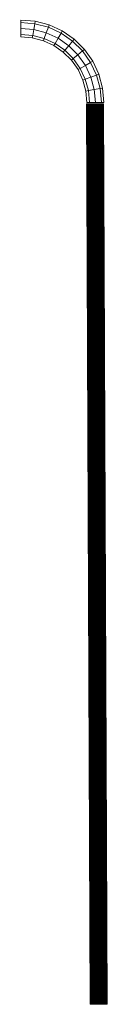
# Model space of a CAD drawing. Units: millimetres. Extents: x -2523 to 6104, y -1795 to 2170.
# Drawn here: x -44 to 160, y -190 to 2135 of the extents above; entities that cross this region are included whole.
import ezdxf

# ---------------------------------------------------------------- set-up
doc = ezdxf.new("R2010")
doc.units = ezdxf.units.MM
doc.header["$LTSCALE"] = 50
doc.layers.add('symbol selection', color=7, linetype='Continuous')

# ---------------------------------------------------------------- blocks, each defined once
blk = doc.blocks.new('Group-4')
at = {"color": 7, "linetype": 'Continuous', "lineweight": 5, "transparency": 33554687}
for points, invisible_edges in [([(-1062.4, -260.8, 1160.2), (-1062.4, -260.5, 1161.5), (-1062.4, -260.4, 1162.8), (-1062.4, -260.8, 1160.2)], 12), ([(-1062.4, -260.4, 1165.4), (-1062.4, -260.5, 1166.7), (-1062.4, -260.8, 1168), (-1062.4, -260.4, 1165.4)], 12), ([(-1062.4, -260.4, 1162.8), (-1062.4, -260.4, 1164.1), (-1062.4, -260.4, 1165.4), (-1062.4, -260.4, 1162.8)], 12), ([(-1062.4, -260.8, 1160.2), (-1062.4, -260.4, 1162.8), (-1062.4, -260.4, 1165.4), (-1062.4, -260.8, 1160.2)], 15), ([(-1062.4, -260.4, 1165.4), (-1062.4, -260.8, 1168), (-1062.4, -262.4, 1172.9), (-1062.4, -260.4, 1165.4)], 15), ([(-1062.4, -262.4, 1155.3), (-1062.4, -260.8, 1160.2), (-1062.4, -260.4, 1165.4), (-1062.4, -262.4, 1155.3)], 15), ([(-1062.4, -262.4, 1155.3), (-1062.4, -260.4, 1165.4), (-1062.4, -262.4, 1172.9), (-1062.4, -262.4, 1155.3)], 15), ([(-1062.4, -261.4, 1157.7), (-1062.4, -261, 1158.9), (-1062.4, -260.8, 1160.2), (-1062.4, -261.4, 1157.7)], 12), ([(-1062.4, -260.8, 1168), (-1062.4, -261, 1169.3), (-1062.4, -261.4, 1170.5), (-1062.4, -260.8, 1168)], 12), ([(-1062.4, -262.4, 1155.3), (-1062.4, -261.4, 1157.7), (-1062.4, -260.8, 1160.2), (-1062.4, -262.4, 1155.3)], 15), ([(-1062.4, -260.8, 1168), (-1062.4, -261.4, 1170.5), (-1062.4, -262.4, 1172.9), (-1062.4, -260.8, 1168)], 15), ([(-1062.4, -262.4, 1155.3), (-1062.4, -261.9, 1156.5), (-1062.4, -261.4, 1157.7), (-1062.4, -262.4, 1155.3)], 12), ([(-1062.4, -261.4, 1170.5), (-1062.4, -261.9, 1171.7), (-1062.4, -262.4, 1172.9), (-1062.4, -261.4, 1170.5)], 12), ([(-1062.4, -263.8, 1153), (-1062.4, -263.1, 1154.1), (-1062.4, -262.4, 1155.3), (-1062.4, -263.8, 1153)], 12), ([(-1062.4, -262.4, 1172.9), (-1062.4, -263.1, 1174.1), (-1062.4, -263.8, 1175.2), (-1062.4, -262.4, 1172.9)], 12), ([(-1062.4, -267.2, 1149.1), (-1062.4, -263.8, 1153), (-1062.4, -262.4, 1155.3), (-1062.4, -267.2, 1149.1)], 15), ([(-1062.4, -262.4, 1172.9), (-1062.4, -263.8, 1175.2), (-1062.4, -267.2, 1179.1), (-1062.4, -262.4, 1172.9)], 15), ([(-1062.4, -271.5, 1146.2), (-1062.4, -267.2, 1149.1), (-1062.4, -262.4, 1155.3), (-1062.4, -271.5, 1146.2)], 15), ([(-1062.4, -262.4, 1172.9), (-1062.4, -267.2, 1179.1), (-1062.4, -271.5, 1182.1), (-1062.4, -262.4, 1172.9)], 15), ([(-1062.4, -271.5, 1146.2), (-1062.4, -262.4, 1155.3), (-1062.4, -262.4, 1172.9), (-1062.4, -271.5, 1146.2)], 15), ([(-1062.4, -262.4, 1172.9), (-1062.4, -271.5, 1182.1), (-1062.4, -293.6, 1179.1), (-1062.4, -262.4, 1172.9)], 15), ([(-1062.4, -293.6, 1149.1), (-1062.4, -271.5, 1146.2), (-1062.4, -262.4, 1172.9), (-1062.4, -293.6, 1149.1)], 15), ([(-1062.4, -262.4, 1172.9), (-1062.4, -293.6, 1179.1), (-1062.4, -293.6, 1149.1), (-1062.4, -262.4, 1172.9)], 15), ([(-1062.4, -263.8, 1175.2), (-1062.4, -264.5, 1176.3), (-1062.4, -265.3, 1177.3), (-1062.4, -263.8, 1175.2)], 12), ([(-1062.4, -265.3, 1150.9), (-1062.4, -264.5, 1151.9), (-1062.4, -263.8, 1153), (-1062.4, -265.3, 1150.9)], 12), ([(-1062.4, -267.2, 1149.1), (-1062.4, -265.3, 1150.9), (-1062.4, -263.8, 1153), (-1062.4, -267.2, 1149.1)], 15), ([(-1062.4, -263.8, 1175.2), (-1062.4, -265.3, 1177.3), (-1062.4, -267.2, 1179.1), (-1062.4, -263.8, 1175.2)], 15), ([(-1062.4, -267.2, 1149.1), (-1062.4, -266.2, 1150), (-1062.4, -265.3, 1150.9), (-1062.4, -267.2, 1149.1)], 12), ([(-1062.4, -265.3, 1177.3), (-1062.4, -266.2, 1178.3), (-1062.4, -267.2, 1179.1), (-1062.4, -265.3, 1177.3)], 12), ([(-1062.4, -269.2, 1147.5), (-1062.4, -268.2, 1148.3), (-1062.4, -267.2, 1149.1), (-1062.4, -269.2, 1147.5)], 12), ([(-1062.4, -267.2, 1179.1), (-1062.4, -268.2, 1180), (-1062.4, -269.2, 1180.7), (-1062.4, -267.2, 1179.1)], 12), ([(-1062.4, -271.5, 1146.2), (-1062.4, -269.2, 1147.5), (-1062.4, -267.2, 1149.1), (-1062.4, -271.5, 1146.2)], 15), ([(-1062.4, -267.2, 1179.1), (-1062.4, -269.2, 1180.7), (-1062.4, -271.5, 1182.1), (-1062.4, -267.2, 1179.1)], 15), ([(-1062.4, -271.5, 1146.2), (-1062.4, -270.4, 1146.8), (-1062.4, -269.2, 1147.5), (-1062.4, -271.5, 1146.2)], 12), ([(-1062.4, -269.2, 1180.7), (-1062.4, -270.4, 1181.4), (-1062.4, -271.5, 1182.1), (-1062.4, -269.2, 1180.7)], 12), ([(-1062.4, -274, 1145.2), (-1062.4, -272.7, 1145.6), (-1062.4, -271.5, 1146.2), (-1062.4, -274, 1145.2)], 12), ([(-1062.4, -271.5, 1182.1), (-1062.4, -272.7, 1182.6), (-1062.4, -274, 1183.1), (-1062.4, -271.5, 1182.1)], 12), ([(-1062.4, -276.5, 1144.5), (-1062.4, -274, 1145.2), (-1062.4, -271.5, 1146.2), (-1062.4, -276.5, 1144.5)], 15), ([(-1062.4, -271.5, 1182.1), (-1062.4, -274, 1183.1), (-1062.4, -276.5, 1183.7), (-1062.4, -271.5, 1182.1)], 15), ([(-1062.4, -281.7, 1144.2), (-1062.4, -276.5, 1144.5), (-1062.4, -271.5, 1146.2), (-1062.4, -281.7, 1144.2)], 15), ([(-1062.4, -271.5, 1182.1), (-1062.4, -276.5, 1183.7), (-1062.4, -281.7, 1184.1), (-1062.4, -271.5, 1182.1)], 15), ([(-1062.4, -271.5, 1182.1), (-1062.4, -281.7, 1184.1), (-1062.4, -293.6, 1179.1), (-1062.4, -271.5, 1182.1)], 15), ([(-1062.4, -293.6, 1149.1), (-1062.4, -281.7, 1144.2), (-1062.4, -271.5, 1146.2), (-1062.4, -293.6, 1149.1)], 15), ([(-1062.4, -276.5, 1144.5), (-1062.4, -275.2, 1144.8), (-1062.4, -274, 1145.2), (-1062.4, -276.5, 1144.5)], 12), ([(-1062.4, -274, 1183.1), (-1062.4, -275.2, 1183.4), (-1062.4, -276.5, 1183.7), (-1062.4, -274, 1183.1)], 12), ([(-1062.4, -279, 1144.2), (-1062.4, -277.7, 1144.3), (-1062.4, -276.5, 1144.5), (-1062.4, -279, 1144.2)], 12), ([(-1062.4, -276.5, 1183.7), (-1062.4, -277.7, 1183.9), (-1062.4, -279, 1184.1), (-1062.4, -276.5, 1183.7)], 12), ([(-1062.4, -281.7, 1144.2), (-1062.4, -279, 1144.2), (-1062.4, -276.5, 1144.5), (-1062.4, -281.7, 1144.2)], 15), ([(-1062.4, -276.5, 1183.7), (-1062.4, -279, 1184.1), (-1062.4, -281.7, 1184.1), (-1062.4, -276.5, 1183.7)], 15), ([(-1062.4, -279, 1184.1), (-1062.4, -280.4, 1184.1), (-1062.4, -281.7, 1184.1), (-1062.4, -279, 1184.1)], 12), ([(-1062.4, -281.7, 1144.2), (-1062.4, -280.4, 1144.1), (-1062.4, -279, 1144.2), (-1062.4, -281.7, 1144.2)], 12), ([(1064.6, -260.8, 1160.2), (1064.6, -260.5, 1161.5), (1064.6, -260.4, 1162.8), (1064.6, -260.8, 1160.2)], 12), ([(1064.6, -260.4, 1165.4), (1064.6, -260.5, 1166.7), (1064.6, -260.8, 1168), (1064.6, -260.4, 1165.4)], 12), ([(1064.6, -260.4, 1162.8), (1064.6, -260.4, 1164.1), (1064.6, -260.4, 1165.4), (1064.6, -260.4, 1162.8)], 12), ([(1064.6, -260.8, 1160.2), (1064.6, -260.4, 1162.8), (1064.6, -260.4, 1165.4), (1064.6, -260.8, 1160.2)], 15), ([(1064.6, -260.4, 1165.4), (1064.6, -260.8, 1168), (1064.6, -262.4, 1172.9), (1064.6, -260.4, 1165.4)], 15), ([(1064.6, -262.4, 1155.3), (1064.6, -260.8, 1160.2), (1064.6, -260.4, 1165.4), (1064.6, -262.4, 1155.3)], 15), ([(1064.6, -262.4, 1155.3), (1064.6, -260.4, 1165.4), (1064.6, -262.4, 1172.9), (1064.6, -262.4, 1155.3)], 15), ([(1064.6, -261.4, 1157.7), (1064.6, -261, 1158.9), (1064.6, -260.8, 1160.2), (1064.6, -261.4, 1157.7)], 12), ([(1064.6, -260.8, 1168), (1064.6, -261, 1169.3), (1064.6, -261.4, 1170.5), (1064.6, -260.8, 1168)], 12), ([(1064.6, -262.4, 1155.3), (1064.6, -261.4, 1157.7), (1064.6, -260.8, 1160.2), (1064.6, -262.4, 1155.3)], 15), ([(1064.6, -260.8, 1168), (1064.6, -261.4, 1170.5), (1064.6, -262.4, 1172.9), (1064.6, -260.8, 1168)], 15), ([(1064.6, -262.4, 1155.3), (1064.6, -261.9, 1156.5), (1064.6, -261.4, 1157.7), (1064.6, -262.4, 1155.3)], 12), ([(1064.6, -261.4, 1170.5), (1064.6, -261.9, 1171.7), (1064.6, -262.4, 1172.9), (1064.6, -261.4, 1170.5)], 12), ([(1064.6, -263.8, 1153), (1064.6, -263.1, 1154.1), (1064.6, -262.4, 1155.3), (1064.6, -263.8, 1153)], 12), ([(1064.6, -262.4, 1172.9), (1064.6, -263.1, 1174.1), (1064.6, -263.8, 1175.2), (1064.6, -262.4, 1172.9)], 12), ([(1064.6, -267.2, 1149.1), (1064.6, -263.8, 1153), (1064.6, -262.4, 1155.3), (1064.6, -267.2, 1149.1)], 15), ([(1064.6, -262.4, 1172.9), (1064.6, -263.8, 1175.2), (1064.6, -267.2, 1179.1), (1064.6, -262.4, 1172.9)], 15), ([(1064.6, -271.5, 1146.2), (1064.6, -267.2, 1149.1), (1064.6, -262.4, 1155.3), (1064.6, -271.5, 1146.2)], 15), ([(1064.6, -262.4, 1172.9), (1064.6, -267.2, 1179.1), (1064.6, -271.5, 1182.1), (1064.6, -262.4, 1172.9)], 15), ([(1064.6, -271.5, 1146.2), (1064.6, -262.4, 1155.3), (1064.6, -262.4, 1172.9), (1064.6, -271.5, 1146.2)], 15), ([(1064.6, -262.4, 1172.9), (1064.6, -271.5, 1182.1), (1064.6, -293.6, 1179.1), (1064.6, -262.4, 1172.9)], 15), ([(1064.6, -293.6, 1149.1), (1064.6, -271.5, 1146.2), (1064.6, -262.4, 1172.9), (1064.6, -293.6, 1149.1)], 15), ([(1064.6, -262.4, 1172.9), (1064.6, -293.6, 1179.1), (1064.6, -293.6, 1149.1), (1064.6, -262.4, 1172.9)], 15), ([(1064.6, -263.8, 1175.2), (1064.6, -264.5, 1176.3), (1064.6, -265.3, 1177.3), (1064.6, -263.8, 1175.2)], 12), ([(1064.6, -265.3, 1150.9), (1064.6, -264.5, 1151.9), (1064.6, -263.8, 1153), (1064.6, -265.3, 1150.9)], 12), ([(1064.6, -267.2, 1149.1), (1064.6, -265.3, 1150.9), (1064.6, -263.8, 1153), (1064.6, -267.2, 1149.1)], 15), ([(1064.6, -263.8, 1175.2), (1064.6, -265.3, 1177.3), (1064.6, -267.2, 1179.1), (1064.6, -263.8, 1175.2)], 15), ([(1064.6, -267.2, 1149.1), (1064.6, -266.2, 1150), (1064.6, -265.3, 1150.9), (1064.6, -267.2, 1149.1)], 12), ([(1064.6, -265.3, 1177.3), (1064.6, -266.2, 1178.3), (1064.6, -267.2, 1179.1), (1064.6, -265.3, 1177.3)], 12), ([(1064.6, -269.2, 1147.5), (1064.6, -268.2, 1148.3), (1064.6, -267.2, 1149.1), (1064.6, -269.2, 1147.5)], 12), ([(1064.6, -267.2, 1179.1), (1064.6, -268.2, 1180), (1064.6, -269.2, 1180.7), (1064.6, -267.2, 1179.1)], 12), ([(1064.6, -271.5, 1146.2), (1064.6, -269.2, 1147.5), (1064.6, -267.2, 1149.1), (1064.6, -271.5, 1146.2)], 15), ([(1064.6, -267.2, 1179.1), (1064.6, -269.2, 1180.7), (1064.6, -271.5, 1182.1), (1064.6, -267.2, 1179.1)], 15), ([(1064.6, -271.5, 1146.2), (1064.6, -270.4, 1146.8), (1064.6, -269.2, 1147.5), (1064.6, -271.5, 1146.2)], 12), ([(1064.6, -269.2, 1180.7), (1064.6, -270.4, 1181.4), (1064.6, -271.5, 1182.1), (1064.6, -269.2, 1180.7)], 12), ([(1064.6, -274, 1145.2), (1064.6, -272.7, 1145.6), (1064.6, -271.5, 1146.2), (1064.6, -274, 1145.2)], 12), ([(1064.6, -271.5, 1182.1), (1064.6, -272.7, 1182.6), (1064.6, -274, 1183.1), (1064.6, -271.5, 1182.1)], 12), ([(1064.6, -276.5, 1144.5), (1064.6, -274, 1145.2), (1064.6, -271.5, 1146.2), (1064.6, -276.5, 1144.5)], 15), ([(1064.6, -271.5, 1182.1), (1064.6, -274, 1183.1), (1064.6, -276.5, 1183.7), (1064.6, -271.5, 1182.1)], 15), ([(1064.6, -281.7, 1144.2), (1064.6, -276.5, 1144.5), (1064.6, -271.5, 1146.2), (1064.6, -281.7, 1144.2)], 15), ([(1064.6, -271.5, 1182.1), (1064.6, -276.5, 1183.7), (1064.6, -281.7, 1184.1), (1064.6, -271.5, 1182.1)], 15), ([(1064.6, -271.5, 1182.1), (1064.6, -281.7, 1184.1), (1064.6, -293.6, 1179.1), (1064.6, -271.5, 1182.1)], 15), ([(1064.6, -293.6, 1149.1), (1064.6, -281.7, 1144.2), (1064.6, -271.5, 1146.2), (1064.6, -293.6, 1149.1)], 15), ([(1064.6, -276.5, 1144.5), (1064.6, -275.2, 1144.8), (1064.6, -274, 1145.2), (1064.6, -276.5, 1144.5)], 12), ([(1064.6, -274, 1183.1), (1064.6, -275.2, 1183.4), (1064.6, -276.5, 1183.7), (1064.6, -274, 1183.1)], 12), ([(1064.6, -279, 1144.2), (1064.6, -277.7, 1144.3), (1064.6, -276.5, 1144.5), (1064.6, -279, 1144.2)], 12), ([(1064.6, -276.5, 1183.7), (1064.6, -277.7, 1183.9), (1064.6, -279, 1184.1), (1064.6, -276.5, 1183.7)], 12), ([(1064.6, -281.7, 1144.2), (1064.6, -279, 1144.2), (1064.6, -276.5, 1144.5), (1064.6, -281.7, 1144.2)], 15), ([(1064.6, -276.5, 1183.7), (1064.6, -279, 1184.1), (1064.6, -281.7, 1184.1), (1064.6, -276.5, 1183.7)], 15), ([(1064.6, -279, 1184.1), (1064.6, -280.4, 1184.1), (1064.6, -281.7, 1184.1), (1064.6, -279, 1184.1)], 12), ([(1064.6, -281.7, 1144.2), (1064.6, -280.4, 1144.1), (1064.6, -279, 1144.2), (1064.6, -281.7, 1144.2)], 12), ([(-1062.4, -281.7, 1184.1), (-1062.4, -283, 1183.9), (-1062.4, -284.3, 1183.7), (-1062.4, -281.7, 1184.1)], 12), ([(-1062.4, -284.3, 1144.5), (-1062.4, -283, 1144.3), (-1062.4, -281.7, 1144.2), (-1062.4, -284.3, 1144.5)], 12), ([(-1062.4, -281.7, 1184.1), (-1062.4, -284.3, 1183.7), (-1062.4, -289.2, 1182.1), (-1062.4, -281.7, 1184.1)], 15), ([(-1062.4, -289.2, 1146.2), (-1062.4, -284.3, 1144.5), (-1062.4, -281.7, 1144.2), (-1062.4, -289.2, 1146.2)], 15), ([(-1062.4, -281.7, 1184.1), (-1062.4, -289.2, 1182.1), (-1062.4, -293.6, 1179.1), (-1062.4, -281.7, 1184.1)], 15), ([(-1062.4, -293.6, 1149.1), (-1062.4, -289.2, 1146.2), (-1062.4, -281.7, 1144.2), (-1062.4, -293.6, 1149.1)], 15), ([(-1062.4, -284.3, 1183.7), (-1062.4, -285.6, 1183.4), (-1062.4, -286.8, 1183.1), (-1062.4, -284.3, 1183.7)], 12), ([(-1062.4, -286.8, 1145.2), (-1062.4, -285.6, 1144.8), (-1062.4, -284.3, 1144.5), (-1062.4, -286.8, 1145.2)], 12), ([(-1062.4, -284.3, 1183.7), (-1062.4, -286.8, 1183.1), (-1062.4, -289.2, 1182.1), (-1062.4, -284.3, 1183.7)], 15), ([(-1062.4, -289.2, 1146.2), (-1062.4, -286.8, 1145.2), (-1062.4, -284.3, 1144.5), (-1062.4, -289.2, 1146.2)], 15), ([(-1062.4, -286.8, 1183.1), (-1062.4, -288, 1182.6), (-1062.4, -289.2, 1182.1), (-1062.4, -286.8, 1183.1)], 12), ([(-1062.4, -289.2, 1146.2), (-1062.4, -288, 1145.6), (-1062.4, -286.8, 1145.2), (-1062.4, -289.2, 1146.2)], 12), ([(-1062.4, -289.2, 1182.1), (-1062.4, -290.4, 1181.4), (-1062.4, -291.5, 1180.7), (-1062.4, -289.2, 1182.1)], 12), ([(-1062.4, -291.5, 1147.5), (-1062.4, -290.4, 1146.8), (-1062.4, -289.2, 1146.2), (-1062.4, -291.5, 1147.5)], 12), ([(-1062.4, -289.2, 1182.1), (-1062.4, -291.5, 1180.7), (-1062.4, -293.6, 1179.1), (-1062.4, -289.2, 1182.1)], 15), ([(-1062.4, -293.6, 1149.1), (-1062.4, -291.5, 1147.5), (-1062.4, -289.2, 1146.2), (-1062.4, -293.6, 1149.1)], 15), ([(-1062.4, -291.5, 1180.7), (-1062.4, -292.6, 1180), (-1062.4, -293.6, 1179.1), (-1062.4, -291.5, 1180.7)], 12), ([(-1062.4, -293.6, 1149.1), (-1062.4, -292.6, 1148.3), (-1062.4, -291.5, 1147.5), (-1062.4, -293.6, 1149.1)], 12), ([(-1062.4, -295.4, 1150.9), (-1062.4, -294.5, 1150), (-1062.4, -293.6, 1149.1), (-1062.4, -295.4, 1150.9)], 12), ([(-1062.4, -293.6, 1179.1), (-1062.4, -294.5, 1178.3), (-1062.4, -295.4, 1177.3), (-1062.4, -293.6, 1179.1)], 12), ([(-1062.4, -293.6, 1179.1), (-1062.4, -295.4, 1177.3), (-1062.4, -297, 1175.2), (-1062.4, -293.6, 1179.1)], 15), ([(-1062.4, -297, 1153), (-1062.4, -295.4, 1150.9), (-1062.4, -293.6, 1149.1), (-1062.4, -297, 1153)], 15), ([(-1062.4, -293.6, 1179.1), (-1062.4, -297, 1175.2), (-1062.4, -298.3, 1172.9), (-1062.4, -293.6, 1179.1)], 15), ([(-1062.4, -298.3, 1155.3), (-1062.4, -297, 1153), (-1062.4, -293.6, 1149.1), (-1062.4, -298.3, 1155.3)], 15), ([(-1062.4, -300.3, 1162.8), (-1062.4, -298.3, 1155.3), (-1062.4, -293.6, 1149.1), (-1062.4, -300.3, 1162.8)], 15), ([(-1062.4, -293.6, 1179.1), (-1062.4, -298.3, 1172.9), (-1062.4, -300.3, 1162.8), (-1062.4, -293.6, 1179.1)], 15), ([(-1062.4, -293.6, 1179.1), (-1062.4, -300.3, 1162.8), (-1062.4, -293.6, 1149.1), (-1062.4, -293.6, 1179.1)], 15), ([(-1062.4, -295.4, 1177.3), (-1062.4, -296.2, 1176.3), (-1062.4, -297, 1175.2), (-1062.4, -295.4, 1177.3)], 12), ([(-1062.4, -297, 1153), (-1062.4, -296.2, 1151.9), (-1062.4, -295.4, 1150.9), (-1062.4, -297, 1153)], 12), ([(-1062.4, -297, 1175.2), (-1062.4, -297.7, 1174.1), (-1062.4, -298.3, 1172.9), (-1062.4, -297, 1175.2)], 12), ([(-1062.4, -298.3, 1155.3), (-1062.4, -297.7, 1154.1), (-1062.4, -297, 1153), (-1062.4, -298.3, 1155.3)], 12), ([(-1062.4, -299.3, 1157.7), (-1062.4, -298.9, 1156.5), (-1062.4, -298.3, 1155.3), (-1062.4, -299.3, 1157.7)], 12), ([(-1062.4, -298.3, 1172.9), (-1062.4, -298.9, 1171.7), (-1062.4, -299.3, 1170.5), (-1062.4, -298.3, 1172.9)], 12), ([(-1062.4, -300, 1160.2), (-1062.4, -299.3, 1157.7), (-1062.4, -298.3, 1155.3), (-1062.4, -300, 1160.2)], 15), ([(-1062.4, -298.3, 1172.9), (-1062.4, -299.3, 1170.5), (-1062.4, -300, 1168), (-1062.4, -298.3, 1172.9)], 15), ([(-1062.4, -300.3, 1162.8), (-1062.4, -300, 1160.2), (-1062.4, -298.3, 1155.3), (-1062.4, -300.3, 1162.8)], 15), ([(-1062.4, -298.3, 1172.9), (-1062.4, -300, 1168), (-1062.4, -300.3, 1162.8), (-1062.4, -298.3, 1172.9)], 15), ([(-1062.4, -299.3, 1170.5), (-1062.4, -299.7, 1169.3), (-1062.4, -300, 1168), (-1062.4, -299.3, 1170.5)], 12), ([(-1062.4, -300, 1160.2), (-1062.4, -299.7, 1158.9), (-1062.4, -299.3, 1157.7), (-1062.4, -300, 1160.2)], 12), ([(-1062.4, -300, 1168), (-1062.4, -300.2, 1166.7), (-1062.4, -300.3, 1165.4), (-1062.4, -300, 1168)], 12), ([(-1062.4, -300.3, 1162.8), (-1062.4, -300.2, 1161.5), (-1062.4, -300, 1160.2), (-1062.4, -300.3, 1162.8)], 12), ([(-1062.4, -300, 1168), (-1062.4, -300.3, 1165.4), (-1062.4, -300.3, 1162.8), (-1062.4, -300, 1168)], 15), ([(-1062.4, -300.3, 1165.4), (-1062.4, -300.4, 1164.1), (-1062.4, -300.3, 1162.8), (-1062.4, -300.3, 1165.4)], 12), ([(1064.6, -281.7, 1184.1), (1064.6, -283, 1183.9), (1064.6, -284.3, 1183.7), (1064.6, -281.7, 1184.1)], 12), ([(1064.6, -284.3, 1144.5), (1064.6, -283, 1144.3), (1064.6, -281.7, 1144.2), (1064.6, -284.3, 1144.5)], 12), ([(1064.6, -281.7, 1184.1), (1064.6, -284.3, 1183.7), (1064.6, -289.2, 1182.1), (1064.6, -281.7, 1184.1)], 15), ([(1064.6, -289.2, 1146.2), (1064.6, -284.3, 1144.5), (1064.6, -281.7, 1144.2), (1064.6, -289.2, 1146.2)], 15), ([(1064.6, -281.7, 1184.1), (1064.6, -289.2, 1182.1), (1064.6, -293.6, 1179.1), (1064.6, -281.7, 1184.1)], 15), ([(1064.6, -293.6, 1149.1), (1064.6, -289.2, 1146.2), (1064.6, -281.7, 1144.2), (1064.6, -293.6, 1149.1)], 15), ([(1064.6, -284.3, 1183.7), (1064.6, -285.6, 1183.4), (1064.6, -286.8, 1183.1), (1064.6, -284.3, 1183.7)], 12), ([(1064.6, -286.8, 1145.2), (1064.6, -285.6, 1144.8), (1064.6, -284.3, 1144.5), (1064.6, -286.8, 1145.2)], 12), ([(1064.6, -284.3, 1183.7), (1064.6, -286.8, 1183.1), (1064.6, -289.2, 1182.1), (1064.6, -284.3, 1183.7)], 15), ([(1064.6, -289.2, 1146.2), (1064.6, -286.8, 1145.2), (1064.6, -284.3, 1144.5), (1064.6, -289.2, 1146.2)], 15), ([(1064.6, -286.8, 1183.1), (1064.6, -288, 1182.6), (1064.6, -289.2, 1182.1), (1064.6, -286.8, 1183.1)], 12), ([(1064.6, -289.2, 1146.2), (1064.6, -288, 1145.6), (1064.6, -286.8, 1145.2), (1064.6, -289.2, 1146.2)], 12), ([(1064.6, -289.2, 1182.1), (1064.6, -290.4, 1181.4), (1064.6, -291.5, 1180.7), (1064.6, -289.2, 1182.1)], 12), ([(1064.6, -291.5, 1147.5), (1064.6, -290.4, 1146.8), (1064.6, -289.2, 1146.2), (1064.6, -291.5, 1147.5)], 12), ([(1064.6, -289.2, 1182.1), (1064.6, -291.5, 1180.7), (1064.6, -293.6, 1179.1), (1064.6, -289.2, 1182.1)], 15), ([(1064.6, -293.6, 1149.1), (1064.6, -291.5, 1147.5), (1064.6, -289.2, 1146.2), (1064.6, -293.6, 1149.1)], 15), ([(1064.6, -291.5, 1180.7), (1064.6, -292.6, 1180), (1064.6, -293.6, 1179.1), (1064.6, -291.5, 1180.7)], 12), ([(1064.6, -293.6, 1149.1), (1064.6, -292.6, 1148.3), (1064.6, -291.5, 1147.5), (1064.6, -293.6, 1149.1)], 12), ([(1064.6, -295.4, 1150.9), (1064.6, -294.5, 1150), (1064.6, -293.6, 1149.1), (1064.6, -295.4, 1150.9)], 12), ([(1064.6, -293.6, 1179.1), (1064.6, -294.5, 1178.3), (1064.6, -295.4, 1177.3), (1064.6, -293.6, 1179.1)], 12), ([(1064.6, -293.6, 1179.1), (1064.6, -295.4, 1177.3), (1064.6, -297, 1175.2), (1064.6, -293.6, 1179.1)], 15), ([(1064.6, -297, 1153), (1064.6, -295.4, 1150.9), (1064.6, -293.6, 1149.1), (1064.6, -297, 1153)], 15), ([(1064.6, -293.6, 1179.1), (1064.6, -297, 1175.2), (1064.6, -298.3, 1172.9), (1064.6, -293.6, 1179.1)], 15), ([(1064.6, -298.3, 1155.3), (1064.6, -297, 1153), (1064.6, -293.6, 1149.1), (1064.6, -298.3, 1155.3)], 15), ([(1064.6, -300.3, 1162.8), (1064.6, -298.3, 1155.3), (1064.6, -293.6, 1149.1), (1064.6, -300.3, 1162.8)], 15), ([(1064.6, -293.6, 1179.1), (1064.6, -298.3, 1172.9), (1064.6, -300.3, 1162.8), (1064.6, -293.6, 1179.1)], 15), ([(1064.6, -293.6, 1179.1), (1064.6, -300.3, 1162.8), (1064.6, -293.6, 1149.1), (1064.6, -293.6, 1179.1)], 15), ([(1064.6, -295.4, 1177.3), (1064.6, -296.2, 1176.3), (1064.6, -297, 1175.2), (1064.6, -295.4, 1177.3)], 12), ([(1064.6, -297, 1153), (1064.6, -296.2, 1151.9), (1064.6, -295.4, 1150.9), (1064.6, -297, 1153)], 12), ([(1064.6, -297, 1175.2), (1064.6, -297.7, 1174.1), (1064.6, -298.3, 1172.9), (1064.6, -297, 1175.2)], 12), ([(1064.6, -298.3, 1155.3), (1064.6, -297.7, 1154.1), (1064.6, -297, 1153), (1064.6, -298.3, 1155.3)], 12), ([(1064.6, -299.3, 1157.7), (1064.6, -298.9, 1156.5), (1064.6, -298.3, 1155.3), (1064.6, -299.3, 1157.7)], 12), ([(1064.6, -298.3, 1172.9), (1064.6, -298.9, 1171.7), (1064.6, -299.3, 1170.5), (1064.6, -298.3, 1172.9)], 12), ([(1064.6, -300, 1160.2), (1064.6, -299.3, 1157.7), (1064.6, -298.3, 1155.3), (1064.6, -300, 1160.2)], 15), ([(1064.6, -298.3, 1172.9), (1064.6, -299.3, 1170.5), (1064.6, -300, 1168), (1064.6, -298.3, 1172.9)], 15), ([(1064.6, -300.3, 1162.8), (1064.6, -300, 1160.2), (1064.6, -298.3, 1155.3), (1064.6, -300.3, 1162.8)], 15), ([(1064.6, -298.3, 1172.9), (1064.6, -300, 1168), (1064.6, -300.3, 1162.8), (1064.6, -298.3, 1172.9)], 15), ([(1064.6, -299.3, 1170.5), (1064.6, -299.7, 1169.3), (1064.6, -300, 1168), (1064.6, -299.3, 1170.5)], 12), ([(1064.6, -300, 1160.2), (1064.6, -299.7, 1158.9), (1064.6, -299.3, 1157.7), (1064.6, -300, 1160.2)], 12), ([(1064.6, -300, 1168), (1064.6, -300.2, 1166.7), (1064.6, -300.3, 1165.4), (1064.6, -300, 1168)], 12), ([(1064.6, -300.3, 1162.8), (1064.6, -300.2, 1161.5), (1064.6, -300, 1160.2), (1064.6, -300.3, 1162.8)], 12), ([(1064.6, -300, 1168), (1064.6, -300.3, 1165.4), (1064.6, -300.3, 1162.8), (1064.6, -300, 1168)], 15), ([(1064.6, -300.3, 1165.4), (1064.6, -300.4, 1164.1), (1064.6, -300.3, 1162.8), (1064.6, -300.3, 1165.4)], 12)]:
    blk.add_3dface(points, dxfattribs=dict(at, invisible_edges=invisible_edges))
for points in [[(1064.6, -260.4, 1162.8), (-1062.4, -260.4, 1162.8), (-1062.4, -260.5, 1161.5), (1064.6, -260.5, 1161.5)], [(1064.6, -260.4, 1164.1), (-1062.4, -260.4, 1164.1), (-1062.4, -260.4, 1162.8), (1064.6, -260.4, 1162.8)], [(1064.6, -260.4, 1165.4), (-1062.4, -260.4, 1165.4), (-1062.4, -260.4, 1164.1), (1064.6, -260.4, 1164.1)], [(1064.6, -260.5, 1166.7), (-1062.4, -260.5, 1166.7), (-1062.4, -260.4, 1165.4), (1064.6, -260.4, 1165.4)], [(1064.6, -260.5, 1161.5), (-1062.4, -260.5, 1161.5), (-1062.4, -260.8, 1160.2), (1064.6, -260.8, 1160.2)], [(1064.6, -260.8, 1168), (-1062.4, -260.8, 1168), (-1062.4, -260.5, 1166.7), (1064.6, -260.5, 1166.7)], [(1064.6, -260.8, 1160.2), (-1062.4, -260.8, 1160.2), (-1062.4, -261, 1158.9), (1064.6, -261, 1158.9)], [(1064.6, -261, 1169.3), (-1062.4, -261, 1169.3), (-1062.4, -260.8, 1168), (1064.6, -260.8, 1168)], [(1064.6, -261, 1158.9), (-1062.4, -261, 1158.9), (-1062.4, -261.4, 1157.7), (1064.6, -261.4, 1157.7)], [(1064.6, -261.4, 1170.5), (-1062.4, -261.4, 1170.5), (-1062.4, -261, 1169.3), (1064.6, -261, 1169.3)], [(1064.6, -261.4, 1157.7), (-1062.4, -261.4, 1157.7), (-1062.4, -261.9, 1156.5), (1064.6, -261.9, 1156.5)], [(1064.6, -261.9, 1171.7), (-1062.4, -261.9, 1171.7), (-1062.4, -261.4, 1170.5), (1064.6, -261.4, 1170.5)], [(1064.6, -261.9, 1156.5), (-1062.4, -261.9, 1156.5), (-1062.4, -262.4, 1155.3), (1064.6, -262.4, 1155.3)], [(1064.6, -262.4, 1172.9), (-1062.4, -262.4, 1172.9), (-1062.4, -261.9, 1171.7), (1064.6, -261.9, 1171.7)], [(1064.6, -262.4, 1155.3), (-1062.4, -262.4, 1155.3), (-1062.4, -263.1, 1154.1), (1064.6, -263.1, 1154.1)], [(1064.6, -263.1, 1174.1), (-1062.4, -263.1, 1174.1), (-1062.4, -262.4, 1172.9), (1064.6, -262.4, 1172.9)], [(1064.6, -263.1, 1154.1), (-1062.4, -263.1, 1154.1), (-1062.4, -263.8, 1153), (1064.6, -263.8, 1153)], [(1064.6, -263.8, 1175.2), (-1062.4, -263.8, 1175.2), (-1062.4, -263.1, 1174.1), (1064.6, -263.1, 1174.1)], [(1064.6, -263.8, 1153), (-1062.4, -263.8, 1153), (-1062.4, -264.5, 1151.9), (1064.6, -264.5, 1151.9)], [(1064.6, -264.5, 1176.3), (-1062.4, -264.5, 1176.3), (-1062.4, -263.8, 1175.2), (1064.6, -263.8, 1175.2)], [(1064.6, -264.5, 1151.9), (-1062.4, -264.5, 1151.9), (-1062.4, -265.3, 1150.9), (1064.6, -265.3, 1150.9)], [(1064.6, -265.3, 1177.3), (-1062.4, -265.3, 1177.3), (-1062.4, -264.5, 1176.3), (1064.6, -264.5, 1176.3)], [(1064.6, -265.3, 1150.9), (-1062.4, -265.3, 1150.9), (-1062.4, -266.2, 1150), (1064.6, -266.2, 1150)], [(1064.6, -266.2, 1178.3), (-1062.4, -266.2, 1178.3), (-1062.4, -265.3, 1177.3), (1064.6, -265.3, 1177.3)], [(1064.6, -266.2, 1150), (-1062.4, -266.2, 1150), (-1062.4, -267.2, 1149.1), (1064.6, -267.2, 1149.1)], [(1064.6, -267.2, 1179.1), (-1062.4, -267.2, 1179.1), (-1062.4, -266.2, 1178.3), (1064.6, -266.2, 1178.3)], [(1064.6, -267.2, 1149.1), (-1062.4, -267.2, 1149.1), (-1062.4, -268.2, 1148.3), (1064.6, -268.2, 1148.3)], [(1064.6, -268.2, 1180), (-1062.4, -268.2, 1180), (-1062.4, -267.2, 1179.1), (1064.6, -267.2, 1179.1)], [(1064.6, -268.2, 1148.3), (-1062.4, -268.2, 1148.3), (-1062.4, -269.2, 1147.5), (1064.6, -269.2, 1147.5)], [(1064.6, -269.2, 1180.7), (-1062.4, -269.2, 1180.7), (-1062.4, -268.2, 1180), (1064.6, -268.2, 1180)], [(1064.6, -269.2, 1147.5), (-1062.4, -269.2, 1147.5), (-1062.4, -270.4, 1146.8), (1064.6, -270.4, 1146.8)], [(1064.6, -270.4, 1181.4), (-1062.4, -270.4, 1181.4), (-1062.4, -269.2, 1180.7), (1064.6, -269.2, 1180.7)], [(1064.6, -270.4, 1146.8), (-1062.4, -270.4, 1146.8), (-1062.4, -271.5, 1146.2), (1064.6, -271.5, 1146.2)], [(1064.6, -271.5, 1182.1), (-1062.4, -271.5, 1182.1), (-1062.4, -270.4, 1181.4), (1064.6, -270.4, 1181.4)], [(1064.6, -271.5, 1146.2), (-1062.4, -271.5, 1146.2), (-1062.4, -272.7, 1145.6), (1064.6, -272.7, 1145.6)], [(1064.6, -272.7, 1182.6), (-1062.4, -272.7, 1182.6), (-1062.4, -271.5, 1182.1), (1064.6, -271.5, 1182.1)], [(1064.6, -272.7, 1145.6), (-1062.4, -272.7, 1145.6), (-1062.4, -274, 1145.2), (1064.6, -274, 1145.2)], [(1064.6, -274, 1183.1), (-1062.4, -274, 1183.1), (-1062.4, -272.7, 1182.6), (1064.6, -272.7, 1182.6)], [(1064.6, -274, 1145.2), (-1062.4, -274, 1145.2), (-1062.4, -275.2, 1144.8), (1064.6, -275.2, 1144.8)], [(1064.6, -275.2, 1183.4), (-1062.4, -275.2, 1183.4), (-1062.4, -274, 1183.1), (1064.6, -274, 1183.1)], [(1064.6, -275.2, 1144.8), (-1062.4, -275.2, 1144.8), (-1062.4, -276.5, 1144.5), (1064.6, -276.5, 1144.5)], [(1064.6, -276.5, 1183.7), (-1062.4, -276.5, 1183.7), (-1062.4, -275.2, 1183.4), (1064.6, -275.2, 1183.4)], [(1064.6, -276.5, 1144.5), (-1062.4, -276.5, 1144.5), (-1062.4, -277.7, 1144.3), (1064.6, -277.7, 1144.3)], [(1064.6, -277.7, 1183.9), (-1062.4, -277.7, 1183.9), (-1062.4, -276.5, 1183.7), (1064.6, -276.5, 1183.7)], [(1064.6, -277.7, 1144.3), (-1062.4, -277.7, 1144.3), (-1062.4, -279, 1144.2), (1064.6, -279, 1144.2)], [(1064.6, -279, 1184.1), (-1062.4, -279, 1184.1), (-1062.4, -277.7, 1183.9), (1064.6, -277.7, 1183.9)], [(1064.6, -279, 1144.2), (-1062.4, -279, 1144.2), (-1062.4, -280.4, 1144.1), (1064.6, -280.4, 1144.1)], [(1064.6, -280.4, 1184.1), (-1062.4, -280.4, 1184.1), (-1062.4, -279, 1184.1), (1064.6, -279, 1184.1)], [(1064.6, -280.4, 1144.1), (-1062.4, -280.4, 1144.1), (-1062.4, -280.4, 1144.1), (1064.6, -280.4, 1144.1)], [(1064.6, -281.7, 1184.1), (-1062.4, -281.7, 1184.1), (-1062.4, -280.4, 1184.1), (1064.6, -280.4, 1184.1)], [(1064.6, -280.4, 1144.1), (-1062.4, -280.4, 1144.1), (-1062.4, -281.7, 1144.2), (1064.6, -281.7, 1144.2)], [(1064.6, -283, 1183.9), (-1062.4, -283, 1183.9), (-1062.4, -281.7, 1184.1), (1064.6, -281.7, 1184.1)], [(1064.6, -281.7, 1144.2), (-1062.4, -281.7, 1144.2), (-1062.4, -283, 1144.3), (1064.6, -283, 1144.3)], [(1064.6, -284.3, 1183.7), (-1062.4, -284.3, 1183.7), (-1062.4, -283, 1183.9), (1064.6, -283, 1183.9)], [(1064.6, -283, 1144.3), (-1062.4, -283, 1144.3), (-1062.4, -284.3, 1144.5), (1064.6, -284.3, 1144.5)], [(1064.6, -285.6, 1183.4), (-1062.4, -285.6, 1183.4), (-1062.4, -284.3, 1183.7), (1064.6, -284.3, 1183.7)], [(1064.6, -284.3, 1144.5), (-1062.4, -284.3, 1144.5), (-1062.4, -285.6, 1144.8), (1064.6, -285.6, 1144.8)], [(1064.6, -286.8, 1183.1), (-1062.4, -286.8, 1183.1), (-1062.4, -285.6, 1183.4), (1064.6, -285.6, 1183.4)], [(1064.6, -285.6, 1144.8), (-1062.4, -285.6, 1144.8), (-1062.4, -286.8, 1145.2), (1064.6, -286.8, 1145.2)], [(1064.6, -288, 1182.6), (-1062.4, -288, 1182.6), (-1062.4, -286.8, 1183.1), (1064.6, -286.8, 1183.1)], [(1064.6, -286.8, 1145.2), (-1062.4, -286.8, 1145.2), (-1062.4, -288, 1145.6), (1064.6, -288, 1145.6)], [(1064.6, -289.2, 1182.1), (-1062.4, -289.2, 1182.1), (-1062.4, -288, 1182.6), (1064.6, -288, 1182.6)], [(1064.6, -288, 1145.6), (-1062.4, -288, 1145.6), (-1062.4, -289.2, 1146.2), (1064.6, -289.2, 1146.2)], [(1064.6, -290.4, 1181.4), (-1062.4, -290.4, 1181.4), (-1062.4, -289.2, 1182.1), (1064.6, -289.2, 1182.1)], [(1064.6, -289.2, 1146.2), (-1062.4, -289.2, 1146.2), (-1062.4, -290.4, 1146.8), (1064.6, -290.4, 1146.8)], [(1064.6, -291.5, 1180.7), (-1062.4, -291.5, 1180.7), (-1062.4, -290.4, 1181.4), (1064.6, -290.4, 1181.4)], [(1064.6, -290.4, 1146.8), (-1062.4, -290.4, 1146.8), (-1062.4, -291.5, 1147.5), (1064.6, -291.5, 1147.5)], [(1064.6, -292.6, 1180), (-1062.4, -292.6, 1180), (-1062.4, -291.5, 1180.7), (1064.6, -291.5, 1180.7)], [(1064.6, -291.5, 1147.5), (-1062.4, -291.5, 1147.5), (-1062.4, -292.6, 1148.3), (1064.6, -292.6, 1148.3)], [(1064.6, -293.6, 1179.1), (-1062.4, -293.6, 1179.1), (-1062.4, -292.6, 1180), (1064.6, -292.6, 1180)], [(1064.6, -292.6, 1148.3), (-1062.4, -292.6, 1148.3), (-1062.4, -293.6, 1149.1), (1064.6, -293.6, 1149.1)], [(1064.6, -294.5, 1178.3), (-1062.4, -294.5, 1178.3), (-1062.4, -293.6, 1179.1), (1064.6, -293.6, 1179.1)], [(1064.6, -293.6, 1149.1), (-1062.4, -293.6, 1149.1), (-1062.4, -294.5, 1150), (1064.6, -294.5, 1150)], [(1064.6, -295.4, 1177.3), (-1062.4, -295.4, 1177.3), (-1062.4, -294.5, 1178.3), (1064.6, -294.5, 1178.3)], [(1064.6, -294.5, 1150), (-1062.4, -294.5, 1150), (-1062.4, -295.4, 1150.9), (1064.6, -295.4, 1150.9)], [(1064.6, -296.2, 1176.3), (-1062.4, -296.2, 1176.3), (-1062.4, -295.4, 1177.3), (1064.6, -295.4, 1177.3)], [(1064.6, -295.4, 1150.9), (-1062.4, -295.4, 1150.9), (-1062.4, -296.2, 1151.9), (1064.6, -296.2, 1151.9)], [(1064.6, -297, 1175.2), (-1062.4, -297, 1175.2), (-1062.4, -296.2, 1176.3), (1064.6, -296.2, 1176.3)], [(1064.6, -296.2, 1151.9), (-1062.4, -296.2, 1151.9), (-1062.4, -297, 1153), (1064.6, -297, 1153)], [(1064.6, -297.7, 1174.1), (-1062.4, -297.7, 1174.1), (-1062.4, -297, 1175.2), (1064.6, -297, 1175.2)], [(1064.6, -297, 1153), (-1062.4, -297, 1153), (-1062.4, -297.7, 1154.1), (1064.6, -297.7, 1154.1)], [(1064.6, -298.3, 1172.9), (-1062.4, -298.3, 1172.9), (-1062.4, -297.7, 1174.1), (1064.6, -297.7, 1174.1)], [(1064.6, -297.7, 1154.1), (-1062.4, -297.7, 1154.1), (-1062.4, -298.3, 1155.3), (1064.6, -298.3, 1155.3)], [(1064.6, -298.9, 1171.7), (-1062.4, -298.9, 1171.7), (-1062.4, -298.3, 1172.9), (1064.6, -298.3, 1172.9)], [(1064.6, -298.3, 1155.3), (-1062.4, -298.3, 1155.3), (-1062.4, -298.9, 1156.5), (1064.6, -298.9, 1156.5)], [(1064.6, -299.3, 1170.5), (-1062.4, -299.3, 1170.5), (-1062.4, -298.9, 1171.7), (1064.6, -298.9, 1171.7)], [(1064.6, -298.9, 1156.5), (-1062.4, -298.9, 1156.5), (-1062.4, -299.3, 1157.7), (1064.6, -299.3, 1157.7)], [(1064.6, -299.7, 1169.3), (-1062.4, -299.7, 1169.3), (-1062.4, -299.3, 1170.5), (1064.6, -299.3, 1170.5)], [(1064.6, -299.3, 1157.7), (-1062.4, -299.3, 1157.7), (-1062.4, -299.7, 1158.9), (1064.6, -299.7, 1158.9)], [(1064.6, -300, 1168), (-1062.4, -300, 1168), (-1062.4, -299.7, 1169.3), (1064.6, -299.7, 1169.3)], [(1064.6, -299.7, 1158.9), (-1062.4, -299.7, 1158.9), (-1062.4, -300, 1160.2), (1064.6, -300, 1160.2)], [(1064.6, -300.2, 1166.7), (-1062.4, -300.2, 1166.7), (-1062.4, -300, 1168), (1064.6, -300, 1168)], [(1064.6, -300, 1160.2), (-1062.4, -300, 1160.2), (-1062.4, -300.2, 1161.5), (1064.6, -300.2, 1161.5)], [(1064.6, -300.3, 1165.4), (-1062.4, -300.3, 1165.4), (-1062.4, -300.2, 1166.7), (1064.6, -300.2, 1166.7)], [(1064.6, -300.2, 1161.5), (-1062.4, -300.2, 1161.5), (-1062.4, -300.3, 1162.8), (1064.6, -300.3, 1162.8)], [(1064.6, -300.4, 1164.1), (-1062.4, -300.4, 1164.1), (-1062.4, -300.3, 1165.4), (1064.6, -300.3, 1165.4)], [(1064.6, -300.3, 1162.8), (-1062.4, -300.3, 1162.8), (-1062.4, -300.4, 1164.1), (1064.6, -300.4, 1164.1)]]:
    blk.add_3dface(points, dxfattribs=at)
blk = doc.blocks.new('Group-6')
at = {"color": 7, "linetype": 'Continuous', "lineweight": 5, "transparency": 33554687}
for points, invisible_edges in [([(1067.6, -259.4, 1162.9), (1067.6, -265.2, 1148.7), (1067.6, -279.4, 1142.9), (1067.6, -259.4, 1162.9)], 12), ([(1067.6, -265.2, 1177), (1067.6, -259.4, 1162.9), (1067.6, -279.4, 1142.9), (1067.6, -265.2, 1177)], 14), ([(1067.6, -293.5, 1177), (1067.6, -279.4, 1182.9), (1067.6, -265.2, 1177), (1067.6, -293.5, 1177)], 12), ([(1067.6, -299.4, 1162.9), (1067.6, -293.5, 1177), (1067.6, -265.2, 1177), (1067.6, -299.4, 1162.9)], 14), ([(1067.6, -279.4, 1142.9), (1067.6, -299.4, 1162.9), (1067.6, -265.2, 1177), (1067.6, -279.4, 1142.9)], 15), ([(1067.6, -279.4, 1142.9), (1067.6, -293.5, 1148.7), (1067.6, -299.4, 1162.9), (1067.6, -279.4, 1142.9)], 12), ([(1228.9, -454.9, 1148.7), (1223, -454.9, 1162.9), (1228.9, -454.9, 1177), (1228.9, -454.9, 1148.7)], 12), ([(1228.9, -454.9, 1177), (1243, -454.9, 1182.9), (1257.2, -454.9, 1177), (1228.9, -454.9, 1177)], 12), ([(1257.2, -454.9, 1148.7), (1243, -454.9, 1142.9), (1228.9, -454.9, 1148.7), (1257.2, -454.9, 1148.7)], 12), ([(1257.2, -454.9, 1148.7), (1228.9, -454.9, 1148.7), (1228.9, -454.9, 1177), (1257.2, -454.9, 1148.7)], 15), ([(1228.9, -454.9, 1177), (1257.2, -454.9, 1177), (1257.2, -454.9, 1148.7), (1228.9, -454.9, 1177)], 15), ([(1257.2, -454.9, 1177), (1263, -454.9, 1162.9), (1257.2, -454.9, 1148.7), (1257.2, -454.9, 1177)], 12)]:
    blk.add_3dface(points, dxfattribs=dict(at, invisible_edges=invisible_edges))
for points in [[(1067.6, -259.4, 1162.9), (1101.5, -262.4, 1162.9), (1100.5, -268.1, 1177), (1067.6, -265.2, 1177)], [(1067.6, -265.2, 1148.7), (1100.5, -268.1, 1148.7), (1101.5, -262.4, 1162.9), (1067.6, -259.4, 1162.9)], [(1067.6, -265.2, 1177), (1100.5, -268.1, 1177), (1098, -282.1, 1182.9), (1067.6, -279.4, 1182.9)], [(1067.6, -279.4, 1142.9), (1098, -282.1, 1142.9), (1100.5, -268.1, 1148.7), (1067.6, -265.2, 1148.7)], [(1100.5, -268.1, 1177), (1132.4, -276.7, 1177), (1127.6, -290, 1182.9), (1098, -282.1, 1182.9)], [(1098, -282.1, 1142.9), (1127.6, -290, 1142.9), (1132.4, -276.7, 1148.7), (1100.5, -268.1, 1148.7)], [(1101.5, -262.4, 1162.9), (1134.4, -271.2, 1162.9), (1132.4, -276.7, 1177), (1100.5, -268.1, 1177)], [(1100.5, -268.1, 1148.7), (1132.4, -276.7, 1148.7), (1134.4, -271.2, 1162.9), (1101.5, -262.4, 1162.9)], [(1132.4, -276.7, 1177), (1162.4, -290.7, 1177), (1155.3, -302.9, 1182.9), (1127.6, -290, 1182.9)], [(1127.6, -290, 1142.9), (1155.3, -302.9, 1142.9), (1162.4, -290.7, 1148.7), (1132.4, -276.7, 1148.7)], [(1134.4, -271.2, 1162.9), (1165.3, -285.6, 1162.9), (1162.4, -290.7, 1177), (1132.4, -276.7, 1177)], [(1132.4, -276.7, 1148.7), (1162.4, -290.7, 1148.7), (1165.3, -285.6, 1162.9), (1134.4, -271.2, 1162.9)], [(1067.6, -293.5, 1148.7), (1095.6, -296, 1148.7), (1098, -282.1, 1142.9), (1067.6, -279.4, 1142.9)], [(1067.6, -279.4, 1182.9), (1098, -282.1, 1182.9), (1095.6, -296, 1177), (1067.6, -293.5, 1177)], [(1067.6, -299.4, 1162.9), (1094.6, -301.8, 1162.9), (1095.6, -296, 1148.7), (1067.6, -293.5, 1148.7)], [(1067.6, -293.5, 1177), (1095.6, -296, 1177), (1094.6, -301.8, 1162.9), (1067.6, -299.4, 1162.9)], [(1094.6, -301.8, 1162.9), (1120.7, -308.8, 1162.9), (1122.7, -303.3, 1148.7), (1095.6, -296, 1148.7)], [(1095.6, -296, 1177), (1122.7, -303.3, 1177), (1120.7, -308.8, 1162.9), (1094.6, -301.8, 1162.9)], [(1095.6, -296, 1148.7), (1122.7, -303.3, 1148.7), (1127.6, -290, 1142.9), (1098, -282.1, 1142.9)], [(1098, -282.1, 1182.9), (1127.6, -290, 1182.9), (1122.7, -303.3, 1177), (1095.6, -296, 1177)], [(1122.7, -303.3, 1148.7), (1148.2, -315.1, 1148.7), (1155.3, -302.9, 1142.9), (1127.6, -290, 1142.9)], [(1127.6, -290, 1182.9), (1155.3, -302.9, 1182.9), (1148.2, -315.1, 1177), (1122.7, -303.3, 1177)], [(1162.4, -290.7, 1177), (1189.4, -309.6, 1177), (1180.4, -320.4, 1182.9), (1155.3, -302.9, 1182.9)], [(1155.3, -302.9, 1142.9), (1180.4, -320.4, 1142.9), (1189.4, -309.6, 1148.7), (1162.4, -290.7, 1148.7)], [(1165.3, -285.6, 1162.9), (1193.2, -305.1, 1162.9), (1189.4, -309.6, 1177), (1162.4, -290.7, 1177)], [(1162.4, -290.7, 1148.7), (1189.4, -309.6, 1148.7), (1193.2, -305.1, 1162.9), (1165.3, -285.6, 1162.9)], [(1120.7, -308.8, 1162.9), (1145.3, -320.2, 1162.9), (1148.2, -315.1, 1148.7), (1122.7, -303.3, 1148.7)], [(1122.7, -303.3, 1177), (1148.2, -315.1, 1177), (1145.3, -320.2, 1162.9), (1120.7, -308.8, 1162.9)], [(1145.3, -320.2, 1162.9), (1167.5, -335.8, 1162.9), (1171.3, -331.3, 1148.7), (1148.2, -315.1, 1148.7)], [(1148.2, -315.1, 1177), (1171.3, -331.3, 1177), (1167.5, -335.8, 1162.9), (1145.3, -320.2, 1162.9)], [(1148.2, -315.1, 1148.7), (1171.3, -331.3, 1148.7), (1180.4, -320.4, 1142.9), (1155.3, -302.9, 1142.9)], [(1155.3, -302.9, 1182.9), (1180.4, -320.4, 1182.9), (1171.3, -331.3, 1177), (1148.2, -315.1, 1177)], [(1171.3, -331.3, 1148.7), (1191.2, -351.2, 1148.7), (1202, -342.1, 1142.9), (1180.4, -320.4, 1142.9)], [(1180.4, -320.4, 1182.9), (1202, -342.1, 1182.9), (1191.2, -351.2, 1177), (1171.3, -331.3, 1177)], [(1189.4, -309.6, 1177), (1212.8, -333, 1177), (1202, -342.1, 1182.9), (1180.4, -320.4, 1182.9)], [(1180.4, -320.4, 1142.9), (1202, -342.1, 1142.9), (1212.8, -333, 1148.7), (1189.4, -309.6, 1148.7)], [(1193.2, -305.1, 1162.9), (1217.3, -329.2, 1162.9), (1212.8, -333, 1177), (1189.4, -309.6, 1177)], [(1189.4, -309.6, 1148.7), (1212.8, -333, 1148.7), (1217.3, -329.2, 1162.9), (1193.2, -305.1, 1162.9)], [(1167.5, -335.8, 1162.9), (1186.7, -354.9, 1162.9), (1191.2, -351.2, 1148.7), (1171.3, -331.3, 1148.7)], [(1171.3, -331.3, 1177), (1191.2, -351.2, 1177), (1186.7, -354.9, 1162.9), (1167.5, -335.8, 1162.9)], [(1191.2, -351.2, 1148.7), (1207.3, -374.2, 1148.7), (1219.5, -367.1, 1142.9), (1202, -342.1, 1142.9)], [(1202, -342.1, 1182.9), (1219.5, -367.1, 1182.9), (1207.3, -374.2, 1177), (1191.2, -351.2, 1177)], [(1212.8, -333, 1177), (1231.8, -360.1, 1177), (1219.5, -367.1, 1182.9), (1202, -342.1, 1182.9)], [(1202, -342.1, 1142.9), (1219.5, -367.1, 1142.9), (1231.8, -360.1, 1148.7), (1212.8, -333, 1148.7)], [(1217.3, -329.2, 1162.9), (1236.9, -357.1, 1162.9), (1231.8, -360.1, 1177), (1212.8, -333, 1177)], [(1212.8, -333, 1148.7), (1231.8, -360.1, 1148.7), (1236.9, -357.1, 1162.9), (1217.3, -329.2, 1162.9)], [(1186.7, -354.9, 1162.9), (1202.2, -377.1, 1162.9), (1207.3, -374.2, 1148.7), (1191.2, -351.2, 1148.7)], [(1191.2, -351.2, 1177), (1207.3, -374.2, 1177), (1202.2, -377.1, 1162.9), (1186.7, -354.9, 1162.9)], [(1207.3, -374.2, 1148.7), (1219.2, -399.7, 1148.7), (1232.5, -394.9, 1142.9), (1219.5, -367.1, 1142.9)], [(1219.5, -367.1, 1182.9), (1232.5, -394.9, 1182.9), (1219.2, -399.7, 1177), (1207.3, -374.2, 1177)], [(1231.8, -360.1, 1177), (1245.7, -390, 1177), (1232.5, -394.9, 1182.9), (1219.5, -367.1, 1182.9)], [(1219.5, -367.1, 1142.9), (1232.5, -394.9, 1142.9), (1245.7, -390, 1148.7), (1231.8, -360.1, 1148.7)], [(1236.9, -357.1, 1162.9), (1251.3, -388, 1162.9), (1245.7, -390, 1177), (1231.8, -360.1, 1177)], [(1231.8, -360.1, 1148.7), (1245.7, -390, 1148.7), (1251.3, -388, 1162.9), (1236.9, -357.1, 1162.9)], [(1202.2, -377.1, 1162.9), (1213.7, -401.7, 1162.9), (1219.2, -399.7, 1148.7), (1207.3, -374.2, 1148.7)], [(1207.3, -374.2, 1177), (1219.2, -399.7, 1177), (1213.7, -401.7, 1162.9), (1202.2, -377.1, 1162.9)], [(1219.2, -399.7, 1148.7), (1226.4, -426.9, 1148.7), (1240.4, -424.4, 1142.9), (1232.5, -394.9, 1142.9)], [(1232.5, -394.9, 1182.9), (1240.4, -424.4, 1182.9), (1226.4, -426.9, 1177), (1219.2, -399.7, 1177)], [(1245.7, -390, 1177), (1254.3, -421.9, 1177), (1240.4, -424.4, 1182.9), (1232.5, -394.9, 1182.9)], [(1232.5, -394.9, 1142.9), (1240.4, -424.4, 1142.9), (1254.3, -421.9, 1148.7), (1245.7, -390, 1148.7)], [(1251.3, -388, 1162.9), (1260.1, -420.9, 1162.9), (1254.3, -421.9, 1177), (1245.7, -390, 1177)], [(1245.7, -390, 1148.7), (1254.3, -421.9, 1148.7), (1260.1, -420.9, 1162.9), (1251.3, -388, 1162.9)], [(1213.7, -401.7, 1162.9), (1220.7, -427.9, 1162.9), (1226.4, -426.9, 1148.7), (1219.2, -399.7, 1148.7)], [(1219.2, -399.7, 1177), (1226.4, -426.9, 1177), (1220.7, -427.9, 1162.9), (1213.7, -401.7, 1162.9)], [(1220.7, -427.9, 1162.9), (1223, -454.9, 1162.9), (1228.9, -454.9, 1148.7), (1226.4, -426.9, 1148.7)], [(1226.4, -426.9, 1177), (1228.9, -454.9, 1177), (1223, -454.9, 1162.9), (1220.7, -427.9, 1162.9)], [(1226.4, -426.9, 1148.7), (1228.9, -454.9, 1148.7), (1243, -454.9, 1142.9), (1240.4, -424.4, 1142.9)], [(1240.4, -424.4, 1182.9), (1243, -454.9, 1182.9), (1228.9, -454.9, 1177), (1226.4, -426.9, 1177)], [(1254.3, -421.9, 1177), (1257.2, -454.9, 1177), (1243, -454.9, 1182.9), (1240.4, -424.4, 1182.9)], [(1240.4, -424.4, 1142.9), (1243, -454.9, 1142.9), (1257.2, -454.9, 1148.7), (1254.3, -421.9, 1148.7)], [(1260.1, -420.9, 1162.9), (1263, -454.9, 1162.9), (1257.2, -454.9, 1177), (1254.3, -421.9, 1177)], [(1254.3, -421.9, 1148.7), (1257.2, -454.9, 1148.7), (1263, -454.9, 1162.9), (1260.1, -420.9, 1162.9)]]:
    blk.add_3dface(points, dxfattribs=at)
blk = doc.blocks.new('Group-10')
at = {"color": 7, "transparency": 33554687}
for name in ['Group-4', 'Group-6']:
    blk.add_blockref(name, (0, 0), dxfattribs=at)
blk = doc.blocks.new('Group-11')
at = {"color": 7, "transparency": 33554687}
blk.add_blockref('Group-10', (0, 0), dxfattribs=at)
blk = doc.blocks.new('krypton-parallel-bars-blue')
at = {"color": 7, "transparency": 33554687}
blk.add_blockref('Group-11', (0, 0), dxfattribs=at)

msp = doc.modelspace()

# ---------------------------------------------------------------- block references
at = {"layer": 'symbol selection', "color": 7, "transparency": 33554687, "xscale": -1, "rotation": 270.2289532830522}
msp.add_blockref('krypton-parallel-bars-blue', (416.2, 873.2), dxfattribs=at)

doc.saveas('drawing.dxf')
